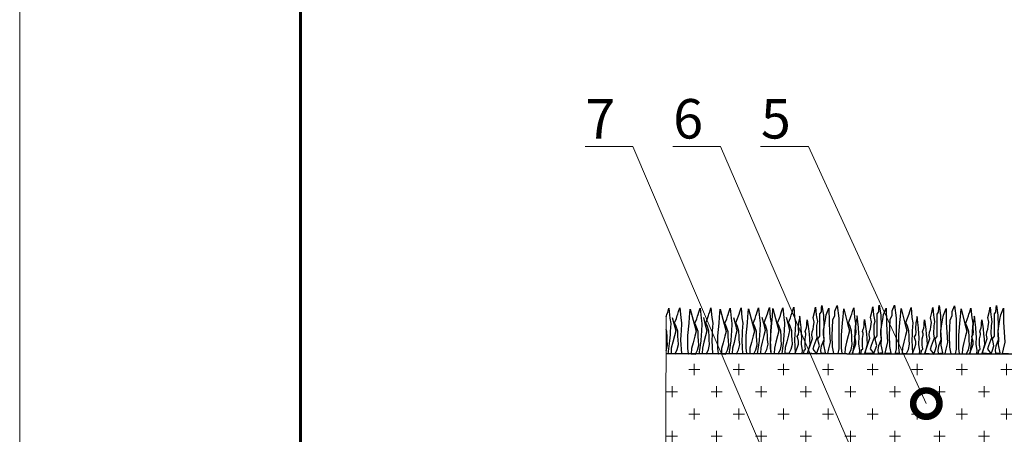
# Model space of a CAD drawing. Units: millimetres. Extents: x 15575 to 29135, y -10742 to -2590.
# Drawn here: x 15575 to 16136, y -6244 to -6008 of the extents above; entities that cross this region are included whole.
import ezdxf
from ezdxf import colors
from ezdxf.entities.mleader import LeaderData, LeaderLine
from ezdxf.math import Vec2, Vec3

# ---------------------------------------------------------------- set-up
doc = ezdxf.new("R2010")
doc.units = ezdxf.units.MM
doc.layers.get('0').update_dxf_attribs({"lineweight": 9})
for name, color, linetype, lineweight in [('Внутренняя рамка', 7, 'Continuous', 60), ('Вспомогательные линии', 7, 'Continuous', 9), ('Граница чертежа на печать', 7, 'Continuous', 15), ('Основные линии', 7, 'Continuous', 25), ('Флажок', 7, 'Continuous', 9)]:
    doc.layers.add(name, color=color, linetype=linetype, lineweight=lineweight)
doc.styles.add('GOST-2.304_Type-B', font='GOST Common.ttf')

# ---------------------------------------------------------------- blocks, each defined once
blk = doc.blocks.new('_DotSmall')
at = {"color": 0, "linetype": 'ByBlock', "const_width": 0.5}
blk.add_lwpolyline([(-0.0625, 0, 1), (0.0625, 0, 1)], format="xyb", close=True, dxfattribs=at)

msp = doc.modelspace()

# ---------------------------------------------------------------- hatches: boundary and pattern name
at = {"layer": 'Основные линии', "lineweight": 0, "transparency": 33554687}
h = msp.add_hatch(dxfattribs=at)
h.set_pattern_fill('CROSS', color=0, scale=2)
h.set_pattern_definition([(0, (-151328.127499129, -80095.76898480355), (12.7, 12.7), [6.35, -19.05]), (90, (-151324.952499129, -80098.94398480354), (-12.7, 12.7), [6.35, -19.05])])
h.paths.add_polyline_path([(15943.34275017801, -6198.106840985656), (15943.10876109567, -6270.210757051715), (16033.52722241328, -6270.696320854582), (16025.93367956648, -6198.239112300409)])
h.paths.add_polyline_path([(16158.51856307511, -6209.474471463738), (16211.0363778735, -6207.851587301633), (16210.43520675896, -6198.534595833018), (16131.02017709787, -6198.407410796313), (16125.52207096421, -6198.398605450118), (16121.31775672681, -6198.391872142038), (16102.4697581515, -6198.36168662929), (16096.68129766418, -6198.352416273763), (16088.54553588806, -6198.339386660027), (16051.00156508677, -6198.279259108302), (16044.52004151395, -6198.268878795952), (16038.81857332814, -6198.25974776065), (16025.93367956648, -6198.239112300409), (16033.52722241328, -6270.696320854582), (16130.39145668433, -6270.639144942823), (16176.41112805554, -6219.954147639834), (16184.67457547877, -6208.666209002015)])

# ---------------------------------------------------------------- linework, layer by layer
at = {"layer": 'Внутренняя рамка'}
msp.add_lwpolyline([(15735.0888030262, -7602.311531758551), (15735.0888030262, -5306.311531758551), (17215.0888030262, -5306.311531758551), (17215.0888030262, -7602.311531758551), (15735.0888030262, -7602.311531758551)], dxfattribs=at)
at = {"layer": 'Вспомогательные линии', "color": 8, "transparency": 33554687}
msp.add_lwpolyline([(15942.37850655819, -6495.239255630619), (15943.41058652319, -6177.203018934246)], dxfattribs=at)
at = {"layer": 'Граница чертежа на печать'}
msp.add_lwpolyline([(15575.0888030262, -7642.311531758551), (15575.0888030262, -5266.311531758551), (17255.0888030262, -5266.311531758551), (17255.0888030262, -7642.311531758551), (15575.0888030262, -7642.311531758551)], dxfattribs=at)
at = {"layer": 'Основные линии', "lineweight": 35, "transparency": 33554687}
msp.add_line((16210.43520675896, -6198.534595833018), (15943.34275017801, -6198.106840985656), dxfattribs=at)
at = {"layer": 'Основные линии', "color": 3, "transparency": 33554687}
for points in [[(16016.98708492599, -6197.863261826398), (16018.28517532907, -6194.466614938519), (16018.85943585279, -6192.684410040794), (16018.8949522234, -6191.114649368323), (16018.37229721242, -6189.286317292474), (16018.13071789086, -6188.44123360809), (16018.76426939841, -6187.283844963054), (16019.02555875951, -6185.71672326756), (16018.85139128176, -6183.931926255118), (16019.06866196799, -6180.223994762873), (16019.72199980396, -6177.437985016837), (16019.46071044291, -6176.785005928166), (16019.80912168725, -6180.223994762873), (16020.12173141446, -6183.309605168968), (16020.37533764, -6186.840855776481), (16020.50196578947, -6188.604044865981), (16020.33177669829, -6192.761155775708), (16020.89799265098, -6196.41786678971), (16020.76730982604, -6197.941453421769), (16021.89974173141, -6197.941453421769), (16022.07398549799, -6196.156656409326), (16022.81444521731, -6195.547212384034), (16022.64020145073, -6194.067113953093), (16022.55307956738, -6193.4576699278), (16022.55307956738, -6192.108176687037), (16022.55307956738, -6190.932823699874), (16022.55307956738, -6189.626865522518), (16022.94512804231, -6187.45029980176), (16023.08881105052, -6186.65260377598), (16022.64020145073, -6185.621967725911), (16023.07573457842, -6184.403079675354), (16023.33710022835, -6183.488890206285), (16023.6419505311, -6181.965303574227), (16023.6419505311, -6180.876973851573), (16023.81619429769, -6178.831013321007), (16024.46953213372, -6184.054799168171), (16024.81794337812, -6187.014996030081), (16025.0357480864, -6189.67040058591), (16025.25355279469, -6193.065901219514), (16023.90331618103, -6197.941453421769), (16025.99393622507, -6191.716407978751), (16026.75204648293, -6189.459053363247), (16026.42946935282, -6187.624440055373), (16026.69083500275, -6185.709037852725), (16027.16992907214, -6184.185404358363), (16027.38773378049, -6182.7488409908), (16027.77425339358, -6180.199493359807), (16027.25308393448, -6177.55635915048), (16027.88017840107, -6174.631309002845), (16028.51236088364, -6171.682526064356), (16028.92541213427, -6176.093834076677), (16029.13444362313, -6177.208125505585), (16029.55250660085, -6179.924216721371), (16029.03053818963, -6182.102516346687), (16029.00528657547, -6186.647173949768), (16029.21782735211, -6189.124173783992), (16027.62255090551, -6193.722863602485), (16026.99042137386, -6195.618208746851), (16029.02725776844, -6198.215550930723), (16023.90331618103, -6197.941453421769), (16029.02725776844, -6198.215550930723), (16029.87009714398, -6196.179806378441), (16030.71293651953, -6193.652663898542), (16030.29151683178, -6191.616919346245), (16029.87925064919, -6189.625392467951), (16030.92364636337, -6188.177227577242), (16031.06409416307, -6185.860684209187), (16031.06409416307, -6183.61434054506), (16031.06409416307, -6181.438196584892), (16030.99383211881, -6178.489855881246), (16030.99383211881, -6176.73491014478), (16030.99383211881, -6175.541562039918), (16031.83667149429, -6174.418366776696), (16031.90693353856, -6172.031623704683), (16032.15227852698, -6170.662588890791), (16032.99778801278, -6176.215722881712), (16033.16379258199, -6182.428021783027), (16032.95186211628, -6187.300574798999), (16033.16379258199, -6190.195820532976), (16031.82133743254, -6193.797280912131), (16031.39747650112, -6196.198270119003), (16031.61688327556, -6197.913195463498), (16034.19430256431, -6197.608496882011), (16033.32773735194, -6193.204004375413), (16033.40349219442, -6189.870877444064), (16033.05782734911, -6184.864298291042), (16034.13266116177, -6178.772622913053), (16034.61269843305, -6176.05198722822), (16036.05552199273, -6172.295364648471), (16036.19795330282, -6180.267342377138), (16036.55406972259, -6185.819304810928), (16036.92632918223, -6191.622942108184), (16035.98434448213, -6195.499600301791), (16035.35581014503, -6198.08628009327), (16038.90422448382, -6198.062030082834), (16038.26324544387, -6194.289569223216), (16038.0217148987, -6187.526451016009), (16038.21724325861, -6183.561761060515), (16038.46205422497, -6178.84938333699), (16039.53452308272, -6176.348202563331), (16039.46304041665, -6173.918533637629), (16040.82151622767, -6170.702749869615), (16041.75101975334, -6177.920385385649), (16041.75101975334, -6188.639570887786), (16041.75101975334, -6195.499881475498), (16041.26238957594, -6198.032553705143), (16043.68652795418, -6198.029347623033), (16043.28152695397, -6194.803695359416), (16043.32638480631, -6187.62842334963), (16043.95744629385, -6180.559622452933), (16044.2659714389, -6177.103694837471), (16044.60353668773, -6172.5241463272), (16046.82880657771, -6180.990099409191), (16047.92520405439, -6185.161301130825), (16047.18774568545, -6187.949383144285), (16046.25450400536, -6191.680136569634), (16045.42260852852, -6195.005745537059), (16045.24931053194, -6198.027280740502), (16047.61839632579, -6198.20894334844), (16048.83878929197, -6195.841366951256), (16049.48480339697, -6192.971567438424), (16049.26943993236, -6190.317006403744), (16049.19765211083, -6188.30811394117), (16049.092303743, -6185.360071537205), (16048.19269889814, -6182.712007234255), (16047.61839632579, -6181.348830206076), (16047.29550463054, -6180.582407482641), (16048.33627454127, -6178.048553736986), (16048.83878929197, -6176.47013823067), (16049.12068901688, -6175.584681840937), (16049.55528488842, -6174.219601787892), (16050.25290098111, -6172.028366493021), (16050.77690789581, -6177.618076780713), (16051.27942264662, -6180.703114771681), (16050.99227136047, -6185.294822109561), (16050.87411471677, -6187.184211967648), (16050.66294686647, -6190.560902285422), (16049.57723018731, -6198.276978002472)], [(16049.65407817194, -6197.730827354437), (16050.95216857496, -6194.334180466543), (16051.52642909868, -6192.551975568833), (16051.56194546935, -6190.982214896347), (16051.03929045831, -6189.153882820512), (16050.79771113681, -6188.308799136128), (16051.43126264436, -6187.151410491064), (16051.6925520054, -6185.584288795599), (16051.51838452765, -6183.799491783157), (16051.73565521388, -6180.091560290912), (16052.38899304991, -6177.30555054489), (16052.1277036888, -6176.652571456205), (16052.4761149332, -6180.091560290912), (16052.78872466035, -6183.177170696992), (16053.04233088589, -6186.708421304535), (16053.16895903542, -6188.471610394019), (16052.99876994424, -6192.628721303747), (16053.56498589698, -6196.285432317749), (16053.43430307193, -6197.809018949822), (16054.5667349773, -6197.809018949822), (16054.74097874394, -6196.024221937365), (16055.48143846326, -6195.414777912072), (16055.30719469662, -6193.934679481132), (16055.22007281327, -6193.325235455854), (16055.22007281327, -6191.975742215076), (16055.22007281327, -6190.800389227898), (16055.22007281327, -6189.494431050542), (16055.6121212882, -6187.317865329813), (16055.75580429646, -6186.520169304018), (16055.30719469662, -6185.489533253949), (16055.74272782431, -6184.270645203378), (16056.00409347424, -6183.356455734323), (16056.30894377699, -6181.832869102251), (16056.30894377699, -6180.744539379597), (16056.48318754363, -6178.69857884906), (16057.13652537961, -6183.922364696195), (16057.48493662407, -6186.882561558119), (16057.70274133229, -6189.537966113963), (16057.92054604058, -6192.933466747552), (16056.57030942698, -6197.809018949822), (16058.66092947102, -6191.583973506789), (16059.41903972887, -6189.326618891286), (16059.09646259877, -6187.492005583412), (16059.3578282487, -6185.576603380763), (16059.83692231809, -6184.052969886401), (16060.05472702638, -6182.616406518839), (16060.44124663953, -6180.067058887846), (16059.92007718043, -6177.423924678518), (16060.54717164702, -6174.498874530869), (16061.17935412953, -6171.550091592395), (16061.59240538021, -6175.961399604701), (16061.80143686908, -6177.075691033624), (16062.2194998468, -6179.791782249424), (16061.69753143552, -6181.970081874726), (16061.67227982136, -6186.514739477807), (16061.884820598, -6188.99173931206), (16060.2895441514, -6193.590429130523), (16059.65741461981, -6195.48577427489), (16061.69425101438, -6198.083116458762), (16056.57030942698, -6197.809018949822), (16061.69425101438, -6198.083116458762), (16062.53709038993, -6196.047371906479), (16063.37992976542, -6193.520229426565), (16062.95851007773, -6191.484484874283), (16062.54624389513, -6189.492957995975), (16063.59063960932, -6188.04479310528), (16063.73108740896, -6185.728249737225), (16063.73108740896, -6183.481906073084), (16063.73108740896, -6181.305762112916), (16063.6608253647, -6178.357421409299), (16063.6608253647, -6176.602475672804), (16063.6608253647, -6175.409127567957), (16064.50366474024, -6174.285932304734), (16064.5739267845, -6171.899189232707), (16064.81927177287, -6170.53015441883), (16065.66478125867, -6176.083288409751), (16065.83078582794, -6182.295587311066), (16065.61885536223, -6187.168140327052), (16065.83078582794, -6190.063386061014), (16064.48833067849, -6193.66484644017), (16064.06446974707, -6196.065835647056), (16064.28387652151, -6197.780760991551), (16066.86129581026, -6197.476062410049), (16065.99473059783, -6193.071569903452), (16066.07048544037, -6189.738442972102), (16065.72482059506, -6184.731863819081), (16066.79965440772, -6178.640188441092), (16067.27969167899, -6175.919552756244), (16068.72251523868, -6172.162930176524), (16068.86494654877, -6180.134907905176), (16069.22106296848, -6185.686870338966), (16069.59332242817, -6191.490507636208), (16068.65133772808, -6195.367165829815), (16068.02280339098, -6197.953845621309), (16071.57121772977, -6197.929595610887), (16070.93023868982, -6194.157134751254), (16070.68870814465, -6187.394016544047), (16070.8842365045, -6183.429326588554), (16071.12904747081, -6178.716948865029), (16072.20151632867, -6176.21576809137), (16072.1300336626, -6173.786099165667), (16073.48850947362, -6170.570315397654), (16074.41801299929, -6177.787950913687), (16074.41801299929, -6188.507136415825), (16074.41801299929, -6195.367447003537), (16073.92938282183, -6197.900119233182), (16076.35352120007, -6197.896913151071), (16075.94852019986, -6194.67126088747), (16075.9933780522, -6187.495988877668), (16076.62443953979, -6180.427187980971), (16076.93296468479, -6176.97126036551), (16077.27052993362, -6172.391711855224), (16079.49579982366, -6180.857664937244), (16080.59219730028, -6185.028866658864), (16079.85473893129, -6187.816948672324), (16078.92149725131, -6191.547702097658), (16078.08960177447, -6194.873311065097), (16077.91630377789, -6197.894846268526), (16080.28538957174, -6198.076508876464), (16081.50578253792, -6195.708932479294), (16082.15179664292, -6192.839132966463), (16081.93643317831, -6190.184571931768), (16081.86464535678, -6188.175679469208), (16081.75929698895, -6185.227637065229), (16080.85969214403, -6182.579572762294), (16080.28538957174, -6181.216395734114), (16079.96249787649, -6180.44997301068), (16081.0032677871, -6177.916119265024), (16081.50578253792, -6176.337703758723), (16081.78768226283, -6175.452247368961), (16082.22227813437, -6174.087167315916), (16082.91989422706, -6171.89593202106), (16083.44390114175, -6177.485642308751), (16083.94641589257, -6180.570680299719), (16083.65926460636, -6185.1623876376), (16083.54110796272, -6187.051777495672), (16083.32994011242, -6190.428467813461), (16083.80284024949, -6198.004809579394)], [(16083.80284024949, -6198.004809579394), (16085.10093065252, -6194.6081626915), (16085.6751911763, -6192.825957793775), (16085.71070754691, -6191.256197121304), (16085.18805253593, -6189.427865045454), (16084.94647321437, -6188.582781361056), (16085.58002472191, -6187.425392716021), (16085.84131408302, -6185.858271020556), (16085.66714660526, -6184.073474008099), (16085.8844172915, -6180.365542515869), (16086.53775512747, -6177.579532769847), (16086.27646576642, -6176.926553681162), (16086.62487701082, -6180.365542515869), (16086.93748673796, -6183.451152921934), (16087.1910929635, -6186.982403529462), (16087.31772111298, -6188.745592618976), (16087.14753202186, -6192.902703528704), (16087.71374797448, -6196.559414542691), (16087.58306514955, -6198.083001174778), (16088.71549705491, -6198.083001174778), (16088.8897408215, -6196.298204162307), (16089.63020054088, -6195.688760137029), (16089.45595677418, -6194.208661706074), (16089.36883489089, -6193.599217680796), (16089.36883489089, -6192.249724440033), (16089.36883489089, -6191.074371452869), (16089.36883489089, -6189.768413275513), (16089.76088336576, -6187.591847554755), (16089.90456637402, -6186.79415152896), (16089.45595677418, -6185.763515478906), (16089.89148990193, -6184.544627428349), (16090.15285555186, -6183.63043795928), (16090.45770585461, -6182.106851327208), (16090.45770585461, -6181.018521604539), (16090.63194962125, -6178.972561074002), (16091.28528745723, -6184.196346921166), (16091.63369870162, -6187.156543783061), (16091.85150340991, -6189.811948338891), (16092.06930811819, -6193.207448972495), (16090.71907150454, -6198.083001174778), (16092.80969154864, -6191.857955731732), (16093.56780180643, -6189.600601116228), (16093.24522467638, -6187.76598780834), (16093.50659032631, -6185.850585605705), (16093.98568439565, -6184.326952111329), (16094.20348910399, -6182.890388743795), (16094.59000871709, -6180.341041112788), (16094.06883925799, -6177.697906903461), (16094.69593372458, -6174.772856755841), (16095.32811620715, -6171.824073817352), (16095.74116745783, -6176.235381829643), (16095.95019894664, -6177.349673258581), (16096.36826192436, -6180.065764474381), (16095.84629351314, -6182.244064099683), (16095.82104189897, -6186.788721702749), (16096.03358267562, -6189.265721537002), (16094.43830622901, -6193.864411355451), (16093.80617669743, -6195.759756499832), (16095.84301309194, -6198.357098683704), (16090.71907150454, -6198.083001174778), (16095.84301309194, -6198.357098683704), (16096.68585246749, -6196.321354131436), (16097.52869184303, -6193.794211651508), (16097.10727215529, -6191.75846709924), (16096.69500597269, -6189.766940220918), (16097.73940168693, -6188.318775330252), (16097.87984948658, -6186.002231962168), (16097.87984948658, -6183.755888298041), (16097.87984948658, -6181.579744337858), (16097.80958744231, -6178.631403634226), (16097.80958744231, -6176.876457897761), (16097.80958744231, -6175.683109792884), (16098.6524268178, -6174.559914529676), (16098.72268886206, -6172.173171457678), (16098.96803385048, -6170.804136643786), (16099.81354333629, -6176.357270634693), (16099.9795479055, -6182.569569536023), (16099.76761743979, -6187.442122552009), (16099.9795479055, -6190.337368285956), (16098.63709275605, -6193.938828665126), (16098.21323182463, -6196.339817871998), (16098.43263859907, -6198.054743216508), (16101.01005788782, -6197.750044634991), (16100.14349267544, -6193.345552128409), (16100.21924751793, -6190.01242519703), (16099.87358267268, -6185.005846044009), (16100.94841648533, -6178.914170666034), (16101.42845375655, -6176.193534981201), (16102.8712773163, -6172.436912401481), (16103.01370862633, -6180.408890130104), (16103.3698250461, -6185.960852563909), (16103.74208450573, -6191.764489861165), (16102.80009980564, -6195.641148054772), (16102.1715654686, -6198.227827846251), (16105.71997980738, -6198.203577835829), (16105.07900076743, -6194.431116976197), (16104.83747022226, -6187.667998768989), (16105.03299858211, -6183.70330881351), (16105.27780954842, -6178.990931089971), (16106.35027840629, -6176.489750316312), (16106.27879574016, -6174.060081390609), (16107.63727155124, -6170.844297622596), (16108.5667750769, -6178.061933138644), (16108.5667750769, -6188.781118640767), (16108.5667750769, -6195.641429228479), (16108.07814489945, -6198.174101458124), (16110.50228327769, -6198.170895376014), (16110.09728227748, -6194.945243112397), (16110.14214012981, -6187.769971102625), (16110.77320161735, -6180.701170205914), (16111.08172676241, -6177.245242590467), (16111.41929201124, -6172.665694080166), (16113.64456190122, -6181.131647162172), (16114.7409593779, -6185.302848883792), (16114.00350100896, -6188.090930897251), (16113.07025932893, -6191.821684322629), (16112.23836385202, -6195.14729329004), (16112.06506585545, -6198.168828493468), (16114.4341516493, -6198.350491101421), (16115.65454461548, -6195.982914704236), (16116.30055872048, -6193.11311519142), (16116.08519525587, -6190.458554156725), (16116.01340743434, -6188.449661694136), (16115.90805906657, -6185.501619290186), (16115.00845422165, -6182.85355498725), (16114.4341516493, -6181.490377959071), (16114.11125995411, -6180.723955235608), (16115.15202986472, -6178.190101489981), (16115.65454461548, -6176.611685983666), (16115.93644434045, -6175.726229593933), (16116.37104021199, -6174.361149540859), (16117.06865630462, -6172.169914245987), (16117.59266321937, -6177.759624533708), (16118.09517797013, -6180.844662524676), (16117.80802668398, -6185.436369862571), (16117.68987004028, -6187.325759720628), (16117.47870219004, -6190.702450038389), (16116.3978445896, -6198.383992787105)], [(16116.46983349544, -6197.872375107418), (16117.76792389847, -6194.475728219524), (16118.34218442219, -6192.693523321814), (16118.37770079286, -6191.123762649328), (16117.85504578182, -6189.295430573493), (16117.61346646031, -6188.450346889094), (16118.24701796786, -6187.292958244045), (16118.50830732897, -6185.72583654858), (16118.33413985115, -6183.941039536137), (16118.55141053739, -6180.233108043907), (16119.20474837348, -6177.447098297871), (16118.94345901231, -6176.7941192092), (16119.29187025671, -6180.233108043907), (16119.60447998385, -6183.318718449973), (16119.85808620939, -6186.849969057515), (16119.98471435893, -6188.613158147), (16119.81452526775, -6192.770269056742), (16120.38074122043, -6196.42698007073), (16120.2500583955, -6197.950566702802), (16121.3824903008, -6197.950566702802), (16121.55673406744, -6196.165769690331), (16122.29719378683, -6195.556325665038), (16122.12295002013, -6194.076227234113), (16122.03582813678, -6193.46678320882), (16122.03582813678, -6192.117289968071), (16122.03582813678, -6190.941936980893), (16122.03582813678, -6189.635978803537), (16122.4278766117, -6187.459413082794), (16122.57155961997, -6186.661717056999), (16122.12295002013, -6185.631081006944), (16122.55848314782, -6184.412192956373), (16122.81984879775, -6183.498003487319), (16123.12469910056, -6181.974416855232), (16123.12469910056, -6180.886087132578), (16123.29894286714, -6178.840126602041), (16123.95228070312, -6184.06391244919), (16124.30069194751, -6187.0241093111), (16124.5184966558, -6189.679513866929), (16124.73630136408, -6193.075014500533), (16123.38606475049, -6197.950566702802), (16125.47668479453, -6191.72552125977), (16126.23479505238, -6189.468166644267), (16125.91221792227, -6187.633553336378), (16126.1735835722, -6185.718151133744), (16126.6526776416, -6184.194517639382), (16126.87048234988, -6182.757954271805), (16127.25700196303, -6180.208606640826), (16126.73583250394, -6177.565472431485), (16127.36292697053, -6174.64042228385), (16127.99510945304, -6171.69163934539), (16128.40816070372, -6176.102947357682), (16128.61719219258, -6177.217238786605), (16129.03525517031, -6179.933330002405), (16128.51328675909, -6182.111629627721), (16128.48803514492, -6186.656287230788), (16128.70057592151, -6189.133287065055), (16127.10529947496, -6193.73197688349), (16126.47316994332, -6195.627322027871), (16128.51000633789, -6198.224664211742), (16123.38606475049, -6197.950566702802), (16128.51000633789, -6198.224664211742), (16129.35284571344, -6196.188919659475), (16130.19568508892, -6193.661777179546), (16129.77426540124, -6191.626032627264), (16129.36199921864, -6189.634505748971), (16130.40639493288, -6188.18634085829), (16130.54684273246, -6185.869797490192), (16130.54684273246, -6183.623453826094), (16130.54684273246, -6181.447309865896), (16130.4765806882, -6178.49896916228), (16130.4765806882, -6176.744023425814), (16130.4765806882, -6175.550675320923), (16131.31942006375, -6174.42748005773), (16131.38968210801, -6172.040736985717), (16131.63502709637, -6170.671702171825), (16132.48053658218, -6176.224836162732), (16132.64654115145, -6182.437135064061), (16132.43461068574, -6187.309688080062), (16132.64654115145, -6190.204933813995), (16131.304086002, -6193.806394193165), (16130.88022507058, -6196.207383400022), (16131.09963184502, -6197.922308744546), (16133.67705113377, -6197.61761016303), (16132.81048592133, -6193.213117656433), (16132.88624076388, -6189.879990725069), (16132.54057591862, -6184.873411572047), (16133.61540973122, -6178.781736194072), (16134.0954470025, -6176.061100509225), (16135.53827056219, -6172.304477929534), (16135.68070187227, -6180.276455658157), (16136.03681829199, -6185.828418091947), (16136.40907775168, -6191.632055389204), (16135.46709305153, -6195.508713582796), (16134.83855871449, -6198.095393374289), (16138.38697305327, -6198.071143363868)], [(15943.41058652318, -6177.203018934266), (15943.57149081316, -6176.697613220505), (15943.85339053802, -6175.812156830772), (15944.28798640962, -6174.447076777713), (15944.98560250224, -6172.255841482842), (15945.50960941694, -6177.845551770548), (15946.01212416775, -6180.930589761516), (15945.72497288161, -6185.522297099396), (15945.60681623791, -6187.411686957468), (15945.39564838761, -6190.788377275243), (15944.31479078717, -6198.469920023945)], [(15946.85948063514, -6177.539637295125), (15947.762114243, -6180.973671885415), (15948.85851171962, -6185.144873607049), (15948.12105335074, -6187.932955620508), (15947.18781167071, -6191.663709045857), (15946.3559161938, -6194.989318013282), (15946.18261819728, -6198.010853216711), (15948.55170399113, -6198.192515824649), (15949.77209695731, -6195.824939427508), (15950.41811106237, -6192.955139914662), (15950.20274759771, -6190.300578879967), (15950.13095977623, -6188.291686417393), (15950.0256114084, -6185.343644013428), (15949.12600656343, -6182.695579710507), (15948.55170399113, -6181.332402682314), (15948.22881229594, -6180.565979958865), (15949.2695822065, -6178.032126213209), (15949.77209695731, -6176.453710706923), (15950.05399668228, -6175.568254317161), (15950.48859255377, -6174.203174264101), (15951.18620864639, -6172.011938969245), (15951.71021556121, -6177.601649256965), (15952.21273031202, -6180.686687247904), (15951.92557902576, -6185.278394585814), (15951.80742238217, -6187.167784443856), (15951.59625453187, -6190.544474761646), (15952.06915466895, -6198.120816527578)], [(15955.93918351771, -6198.285596137899), (15956.18367224966, -6198.28527278551), (15955.77867124951, -6195.059620521908), (15955.82352910179, -6187.884348512122), (15956.45459058939, -6180.815547615424), (15956.76311573444, -6177.359619999963), (15957.10068098327, -6172.780071489677), (15959.32595087332, -6181.246024571683), (15960.42234834994, -6185.417226293303), (15959.68488998094, -6188.205308306762), (15958.75164830091, -6191.93606173214), (15957.919752824, -6195.26167069955), (15957.74645482749, -6198.283205902979), (15960.11554062133, -6198.464868510931), (15961.33593358751, -6196.097292113733), (15961.98194769246, -6193.227492600916), (15961.76658422791, -6190.572931566236), (15961.69479640631, -6188.564039103647), (15961.5894480386, -6185.615996699682), (15960.68984319363, -6182.967932396747), (15960.11554062133, -6181.604755368568), (15959.79264892614, -6180.838332645118), (15960.83341883682, -6178.304478899492), (15961.33593358751, -6176.726063393162), (15961.61783331248, -6175.840607003429), (15962.05242918397, -6174.475526950369), (15962.75004527659, -6172.284291655498), (15963.27405219141, -6177.874001943204), (15963.77656694222, -6180.959039934172), (15963.48941565607, -6185.550747272053), (15963.37125901237, -6187.440137130125), (15963.16009116208, -6190.816827447899), (15962.07923356164, -6198.498370196601)], [(15964.6239234095, -6177.568087467782), (15965.52655701747, -6181.002122058071), (15966.62295449409, -6185.173323779705), (15965.88549612509, -6187.961405793165), (15964.95225444517, -6191.692159218514), (15964.12035896827, -6195.017768185939), (15963.94706097175, -6198.039303389367), (15966.3161467656, -6198.220965997305), (15967.53653973166, -6195.853389600165), (15968.18255383672, -6192.983590087319), (15967.96719037217, -6190.329029052624), (15967.89540255058, -6188.32013659005), (15967.79005418275, -6185.372094186085), (15966.89044933789, -6182.724029883164), (15966.3161467656, -6181.36085285497), (15965.99325507029, -6180.594430131521), (15967.03402498097, -6178.060576385866), (15967.53653973166, -6176.482160879579), (15967.81843945663, -6175.596704489817), (15968.25303532823, -6174.231624436758), (15968.95065142086, -6172.040389141901), (15969.47465833556, -6177.630099429622), (15969.97717308637, -6180.71513742056), (15969.69002180022, -6185.30684475847), (15969.57186515652, -6187.196234616513), (15969.36069730623, -6190.572924934302), (15969.8335974433, -6198.149266700235)], [(15973.06192501075, -6198.313018610865), (15973.30641374271, -6198.312695258475), (15972.90141274256, -6195.087042994874), (15972.94627059484, -6187.911770985087), (15973.57733208244, -6180.84297008839), (15973.88585722749, -6177.387042472928), (15974.22342247632, -6172.807493962642), (15976.44869236636, -6181.273447044648), (15977.54508984298, -6185.444648766268), (15976.80763147399, -6188.232730779728), (15975.87438979395, -6191.963484205105), (15975.04249431705, -6195.289093172516), (15974.86919632053, -6198.310628375944), (15977.23828211438, -6198.492290983897), (15978.45867508056, -6196.124714586698), (15979.10468918551, -6193.254915073881), (15978.88932572095, -6190.600354039201), (15978.81753789936, -6188.591461576612), (15978.71218953165, -6185.643419172648), (15977.81258468667, -6182.995354869712), (15977.23828211438, -6181.632177841533), (15976.91539041919, -6180.865755118084), (15977.95616032986, -6178.331901372458), (15978.45867508056, -6176.753485866127), (15978.74057480553, -6175.868029476394), (15979.17517067701, -6174.502949423335), (15979.87278676964, -6172.311714128464), (15980.39679368445, -6177.90142441617), (15980.89930843527, -6180.986462407138), (15980.61215714912, -6185.578169745018), (15980.49400050542, -6187.46755960309), (15980.28283265512, -6190.844249920865), (15979.20197505469, -6198.525792669567)], [(15981.74666490254, -6177.595509940747), (15982.64929851051, -6181.029544531037), (15983.74569598713, -6185.200746252671), (15983.00823761814, -6187.98882826613), (15982.07499593822, -6191.719581691479), (15981.24310046132, -6195.045190658904), (15981.0698024648, -6198.066725862333), (15983.43888825865, -6198.248388470271), (15984.65928122471, -6195.88081207313), (15985.30529532977, -6193.011012560284), (15985.08993186522, -6190.356451525589), (15985.01814404363, -6188.347559063015), (15984.9127956758, -6185.39951665905), (15984.01319083094, -6182.751452356129), (15983.43888825865, -6181.388275327936), (15983.11599656334, -6180.621852604487), (15984.15676647401, -6178.087998858831), (15984.65928122471, -6176.509583352545), (15984.94118094968, -6175.624126962783), (15985.37577682128, -6174.259046909723), (15986.07339291391, -6172.067811614867), (15986.5973998286, -6177.657521902587), (15987.09991457942, -6180.742559893526), (15986.81276329327, -6185.334267231436), (15986.69460664957, -6187.223657089478), (15986.48343879927, -6190.600347407268), (15986.95633893634, -6198.1766891732)], [(15989.19825707469, -6198.135920701727), (15989.44274580671, -6198.135597349337), (15989.0377448065, -6194.909945085736), (15989.08260265883, -6187.734673075949), (15989.71366414643, -6180.665872179252), (15990.02218929148, -6177.20994456379), (15990.35975454026, -6172.630396053504), (15992.5850244303, -6181.096349135511), (15993.68142190692, -6185.26755085713), (15992.94396353798, -6188.05563287059), (15992.01072185795, -6191.786386295968), (15991.17882638104, -6195.111995263378), (15991.00552838447, -6198.133530466806), (15993.37461417832, -6198.315193074759), (15994.59500714455, -6195.94761667756), (15995.2410212495, -6193.077817164743), (15995.02565778489, -6190.423256130063), (15994.95386996335, -6188.414363667474), (15994.84852159559, -6185.46632126351), (15993.94891675067, -6182.818256960574), (15993.37461417832, -6181.455079932395), (15993.05172248313, -6180.688657208946), (15994.0924923938, -6178.15480346332), (15994.59500714455, -6176.576387956989), (15994.87690686947, -6175.690931567256), (15995.31150274101, -6174.325851514197), (15996.00911883364, -6172.134616219326), (15996.53312574839, -6177.724326507032), (15997.0356404992, -6180.809364498), (15996.74848921306, -6185.40107183588), (15996.63033256936, -6187.290461693952), (15996.41916471906, -6190.667152011727), (15995.33830711862, -6198.348694760429)], [(15997.88299696654, -6177.418412031609), (15998.78563057445, -6180.852446621899), (15999.88202805107, -6185.023648343533), (15999.14456968213, -6187.811730356992), (15998.21132800216, -6191.542483782341), (15997.37943252525, -6194.868092749766), (15997.20613452873, -6197.889627953195), (15999.57522032258, -6198.071290561133), (16000.7956132887, -6195.703714163992), (16001.44162739377, -6192.833914651146), (16001.22626392916, -6190.179353616451), (16001.15447610762, -6188.170461153877), (16001.04912773979, -6185.222418749912), (16000.14952289488, -6182.574354446991), (15999.57522032258, -6181.211177418798), (15999.25232862733, -6180.444754695349), (16000.29309853795, -6177.910900949693), (16000.7956132887, -6176.332485443407), (16001.07751301367, -6175.447029053645), (16001.51210888522, -6174.081949000585), (16002.20972497784, -6171.890713705729), (16002.7337318926, -6177.480423993449), (16003.23624664341, -6180.565461984388), (16002.94909535721, -6185.157169322298), (16002.83093871357, -6187.04655918034), (16002.61977086327, -6190.42324949813), (16003.09267100034, -6197.999591264062)], [(16003.09267100034, -6197.999591264062), (16003.33715973235, -6197.999267911673), (16002.93215873214, -6194.773615648071), (16002.97701658448, -6187.598343638285), (16003.60807807208, -6180.529542741588), (16003.91660321713, -6177.073615126126), (16004.25416846591, -6172.49406661584), (16006.47943835595, -6180.960019697846), (16007.57583583257, -6185.131221419466), (16006.83837746363, -6187.919303432926), (16005.9051357836, -6191.650056858303), (16005.07324030669, -6194.975665825714), (16004.89994231012, -6197.997201029142), (16007.26902810397, -6198.178863637095), (16008.4894210702, -6195.811287239896), (16009.13543517515, -6192.941487727079), (16008.92007171054, -6190.286926692399), (16008.848283889, -6188.27803422981), (16008.74293552124, -6185.329991825845), (16007.84333067632, -6182.68192752291), (16007.26902810397, -6181.318750494731), (16006.94613640877, -6180.552327771282), (16007.98690631945, -6178.018474025655), (16008.4894210702, -6176.440058519325), (16008.77132079511, -6175.554602129592), (16009.20591666666, -6174.189522076533), (16009.90353275928, -6171.998286781662), (16010.42753967404, -6177.587997069368), (16010.93005442485, -6180.673035060336), (16010.64290313871, -6185.264742398216), (16010.52474649501, -6187.154132256288), (16010.31357864471, -6190.530822574063), (16009.23272104427, -6198.212365322765)], [(16011.77741089219, -6177.282082593945), (16012.6800445001, -6180.716117184234), (16013.77644197672, -6184.887318905869), (16013.03898360778, -6187.675400919328), (16012.10574192781, -6191.406154344677), (16011.2738464509, -6194.731763312102), (16011.10054845438, -6197.75329851553), (16013.46963424823, -6197.934961123468), (16014.69002721435, -6195.567384726328), (16015.33604131942, -6192.697585213482), (16015.12067785481, -6190.043024178787), (16015.04889003327, -6188.034131716213), (16014.94354166544, -6185.086089312248), (16014.04393682052, -6182.438025009327), (16013.46963424823, -6181.074847981134), (16013.14674255298, -6180.308425257685), (16014.1875124636, -6177.774571512029), (16014.69002721435, -6176.196156005743), (16014.97192693932, -6175.31069961598), (16015.40652281086, -6173.945619562921), (16016.10413890349, -6171.754384268064), (16016.62814581825, -6177.344094555785), (16017.13066056906, -6180.429132546724), (16016.84350928286, -6185.020839884633), (16016.72535263921, -6186.910229742676), (16016.51418478892, -6190.286920060465), (16016.98708492599, -6197.863261826398)], [(15943.34795652539, -6196.50250103146), (15943.57149081316, -6196.068841941076), (15944.21750491811, -6193.199042428259), (15944.00214145344, -6190.544481393579), (15943.93035363196, -6188.53558893099), (15943.82500526414, -6185.587546527026), (15943.38755604962, -6184.29987710655)]]:
    msp.add_lwpolyline(points, dxfattribs=at)

# ---------------------------------------------------------------- leaders
at = {"layer": 'Флажок'}
ml = msp.add_multileader_mtext('Standard', dxfattribs=at)
ml.set_content('7', color=256, style='GOST-2.304_Type-B')
ml.set_leader_properties(color=256, linetype='ByLayer', lineweight=-1)
ml.set_arrow_properties(name='DOTSMALL')
ml.build(insert=Vec2(0, 0))
ml.multileader.update_dxf_attribs({"has_dogleg": 0, "text_left_attachment_type": 6, "text_right_attachment_type": 6, "arrow_head_size": 30})
ctx = ml.context
ctx.base_point, ctx.char_height, ctx.arrow_head_size, ctx.landing_gap_size, ctx.plane_origin = Vec3(15893.17760708156, -6080.076011152702), 22.5, 30, 10, Vec3(16058.64973917167, -6385.920738253561)
ctx.left_attachment, ctx.right_attachment, ctx.text_align_type = 6, 6, 2
notes = []
notes.append((ctx, [(0, (1, 1, 0), (15932.44465253611, -6080.076011152702), (-1, 0), 8, [(0, [(16019.00525116677, -6301.550015378165)], 0, [])])]))
ctx.mtext.insert, ctx.mtext.alignment, ctx.mtext.flow_direction = Vec3(15914.44465253611, -6053.076011152702), 3, 5
ml = msp.add_multileader_mtext('Standard', dxfattribs=at)
ml.set_content('6', color=256, style='GOST-2.304_Type-B')
ml.set_leader_properties(color=256, linetype='ByLayer', lineweight=-1)
ml.set_arrow_properties(name='DOTSMALL')
ml.build(insert=Vec2(0, 0))
ml.multileader.update_dxf_attribs({"has_dogleg": 0, "text_left_attachment_type": 6, "text_right_attachment_type": 6, "arrow_head_size": 30})
ctx = ml.context
ctx.base_point, ctx.char_height, ctx.arrow_head_size, ctx.landing_gap_size, ctx.plane_origin = Vec3(15943.19465253611, -6080.076011152702), 22.5, 30, 10, Vec3(16108.64973917167, -6385.920738253561)
ctx.left_attachment, ctx.right_attachment, ctx.text_align_type = 6, 6, 2
notes.append((ctx, [(0, (1, 1, 0), (15982.44465253611, -6080.076011152702), (-1, 0), 8, [(1, [(16079.73817788022, -6323.449253657858)], 0, [])])]))
ctx.mtext.insert, ctx.mtext.alignment, ctx.mtext.flow_direction = Vec3(15964.44465253611, -6053.076011152702), 3, 5
ml = msp.add_multileader_mtext('Standard', dxfattribs=at)
ml.set_content('5', color=256, style='GOST-2.304_Type-B')
ml.set_leader_properties(color=256, linetype='ByLayer', lineweight=-1)
ml.set_arrow_properties(name='DOTSMALL')
ml.build(insert=Vec2(0, 0))
ml.multileader.update_dxf_attribs({"has_dogleg": 0, "text_left_attachment_type": 6, "text_right_attachment_type": 6, "arrow_head_size": 30})
ctx = ml.context
ctx.base_point, ctx.char_height, ctx.arrow_head_size, ctx.landing_gap_size, ctx.plane_origin = Vec3(15993.19465253611, -6080.076011152702), 22.5, 30, 10, Vec3(16158.64973917167, -6385.920738253561)
ctx.left_attachment, ctx.right_attachment, ctx.text_align_type = 6, 6, 2
notes.append((ctx, [(0, (1, 1, 0), (16032.44465253611, -6080.076011152702), (-1, 0), 8, [(0, [(16091.64538557267, -6226.610140544126)], 0, [])])]))
ctx.mtext.insert, ctx.mtext.alignment, ctx.mtext.flow_direction = Vec3(16014.44465253611, -6053.076011152702), 3, 5
for ctx, leaders in notes:
    for number, flags, end, landing, length, lines in leaders:
        leader = LeaderData()
        leader.index, (leader.has_last_leader_line, leader.has_dogleg_vector, leader.attachment_direction) = number, flags
        leader.last_leader_point, leader.dogleg_vector, leader.dogleg_length = Vec3(end), Vec3(landing), length
        for number, points, colour, breaks in lines:
            line = LeaderLine()
            line.index, line.vertices, line.color, line.breaks = number, Vec3.list(points), colors.encode_raw_color(colour), breaks
            leader.lines.append(line)
        ctx.leaders.append(leader)

doc.saveas('drawing.dxf')
